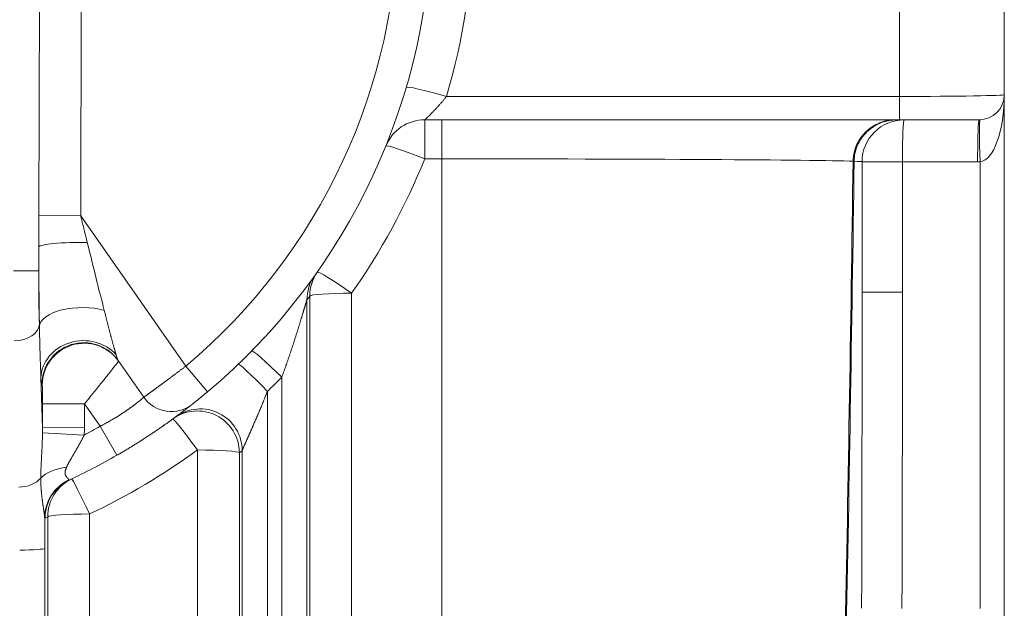
# Model space of a CAD drawing. Units: inches. Extents: x -19.9 to 49.2, y -9.4 to 17.2.
# Drawn here: x 7.9 to 8.9, y 3.8 to 4.4 of the extents above; entities that cross this region are included whole.
import ezdxf

# ---------------------------------------------------------------- set-up
doc = ezdxf.new("R2010")
doc.units = ezdxf.units.IN
doc.header["$MEASUREMENT"] = 0
doc.layers.add('1', color=7, linetype='Continuous', true_color=0xffffff)
doc.styles.add('Arial', font='arial.ttf')
doc.dimstyles.get("Standard").update_dxf_attribs({"dimtxt": 0.18, "dimasz": 0.18, "dimexe": 0.18, "dimexo": 0.0625, "dimgap": 0.09, "dimtad": 0, "dimtih": 1, "dimtoh": 1, "dimdec": 4, "dimzin": 0, "dimdsep": 46, "dimtxsty": 'Standard', "dimcen": 0.09, "dimadec": 0, "dimazin": 0, "dimtfac": 1, "dimtdec": 4, "dimtofl": 0, "dimtmove": 0, "dimatfit": 3, "dimfxl": 1, "dimtolj": 1, "dimtzin": 0, "dimarcsym": 0})

# ---------------------------------------------------------------- blocks, each defined once
blk = doc.blocks.new('_U0')
at = {"layer": '1', "color": 152, "linetype": 'Continuous', "lineweight": 13, "transparency": 16777216}
for p, q in [((8.9451, 4.011), (8.9451, 2.7237)), ((4.415, 3.7563), (4.415, 2.7237))]:
    blk.add_line(p, q, dxfattribs=at)
at = {"layer": '1', "color": 27, "linetype": 'Continuous', "lineweight": 13, "transparency": 16777216}
for p, q in [((4.54, 2.8487), (6.4301, 2.8487)), ((8.8201, 2.8487), (6.9301, 2.8487))]:
    blk.add_line(p, q, dxfattribs=at)
at = {"layer": '1', "color": 27, "linetype": 'Continuous', "lineweight": 70, "transparency": 16777216}
for points in [[(4.54, 2.8695), (4.54, 2.8278), (4.415, 2.8487)], [(8.8201, 2.8695), (8.8201, 2.8278), (8.9451, 2.8487)]]:
    blk.add_solid(points, dxfattribs=at)
at = {"layer": 'Defpoints', "color": 0, "linetype": 'Continuous', "lineweight": 70, "transparency": 16777216}
for p in [(8.9451, 4.0735), (4.415, 3.8188), (8.9451, 2.8487)]:
    blk.add_point(p, dxfattribs=at)
at = {"layer": '1', "color": 23, "linetype": 'Continuous', "lineweight": 15, "transparency": 16777216, "insert": (6.4926, 2.9125), "char_height": 0.125, "attachment_point": 1, "style": 'Arial'}
blk.add_mtext('\\A1;\\C23;2070', dxfattribs=at)

msp = doc.modelspace()

# ---------------------------------------------------------------- linework, layer by layer
at = {"layer": '1', "color": 27, "linetype": 'Continuous', "lineweight": 15}
for p, q in [((8.945112, 4.354543), (8.945112, 4.544298)), ((8.835751, 4.53667), (8.835751, 4.352712)), ((7.937866, 4.228474), (7.938636, 4.52814)), ((7.982295, 4.528027), (7.981525, 4.228362)), ((8.363156, 4.352712), (8.835751, 4.352712)), ((8.835751, 4.328297), (8.835751, 4.352712)), ((8.945112, 4.354543), (8.945112, 4.328297)), ((8.340481, 4.328297), (8.340481, 4.287604)), ((8.835751, 4.328297), (8.340481, 4.328297)), ((8.358202, 4.328297), (8.358202, 4.287604)), ((8.918865, 4.328297), (8.835751, 4.328297)), ((8.945112, 4.328297), (8.945112, 3.818803)), ((8.358202, 4.287604), (8.340481, 4.287604)), ((8.358202, 3.61128), (8.358202, 4.287604)), ((8.796741, 4.284552), (8.838875, 4.284552)), ((8.796741, 4.284552), (8.796741, 4.14868)), ((8.838875, 4.284552), (8.838875, 4.14868)), ((8.917254, 4.284552), (8.838875, 4.284552)), ((8.919832, 3.818803), (8.919832, 4.2846)), ((7.981525, 4.228362), (7.937866, 4.228474)), ((7.981525, 4.228362), (8.091344, 4.071524)), ((7.937815, 4.195771), (7.937751, 4.170822)), ((7.911522, 4.170889), (7.937751, 4.170822)), ((8.217511, 4.14037), (8.217511, 3.602694)), ((8.220495, 3.608341), (8.220495, 4.144581)), ((8.26421, 4.14752), (8.26421, 3.61128)), ((8.796741, 4.14868), (8.838875, 4.14868)), ((7.938393, 4.115207), (7.93846, 4.113002)), ((8.047369, 4.038993), (8.020547, 4.077299)), ((8.113862, 4.044735), (8.091344, 4.071524)), ((7.940105, 4.059121), (7.941687, 4.007315)), ((8.191282, 3.60093), (8.191282, 4.059928)), ((7.941399, 4.051748), (7.940999, 4.05232)), ((8.17626, 4.04507), (8.17626, 3.60093)), ((7.941687, 4.007315), (7.941751, 4.032179)), ((7.985466, 4.032067), (7.941751, 4.032179)), ((7.985466, 4.032067), (7.985402, 4.007203)), ((8.00176, 4.008796), (7.985466, 4.032067)), ((7.985402, 4.007203), (7.941687, 4.007315)), ((8.019231, 3.978474), (8.00176, 4.008796)), ((7.985196, 3.999586), (7.94169, 4.001834)), ((8.103333, 3.61128), (8.103333, 3.98404)), ((8.147048, 3.981101), (8.147048, 3.608341)), ((8.150031, 3.602694), (8.150031, 3.983283)), ((7.947092, 3.608341), (7.947092, 3.914376)), ((7.990806, 3.917315), (7.990806, 3.61128)), ((7.944108, 3.881447), (7.944108, 3.602694))]:
    msp.add_line(p, q, dxfattribs=at)
for centre, radius, start, end in [((7.691645, 4.547019), 0.656168, 310.050179, 49.949821), ((7.691645, 4.547019), 0.621172, 310.050179, 49.949821), ((7.691645, 4.550071), 0.699913, 343.621847, 358.902887), ((8.918865, 4.354543), 0.026247, 270, 0), ((8.340481, 4.284552), 0.043745, 90, 157.975687), ((8.840486, 4.284552), 0.043745, 90, 180), ((7.691645, 4.550071), 0.699913, 324.890219, 337.975687), ((8.076036, 4.059066), 0.034996, 215, 308.229641), ((7.691645, 4.547019), 0.621172, 298.201591, 299.949821), ((7.691645, 4.547019), 0.656168, 295.055428, 299.949821), ((7.691645, 4.550071), 0.699913, 295.304353, 306.029269)]:
    msp.add_arc(centre, radius, start, end, dxfattribs=at)
for centre, major_axis, ratio, start_param, end_param in [((8.363156, 4.349661), (-0.041969, 0.012335), 0.06693882, 4.73205988, 6.28318531), ((8.835751, 4.354543), (-0.109361, 0), 0.01674155, 1.57079633, 3.14159265), ((8.918865, 4.354543), (0, 0.069991), 0.375, 3.17843011, 4.71238898), ((8.840486, 4.284552), (0, 0.043745), 0.03682913, 0, 1.57079633), ((8.918865, 4.284552), (0, 0.043745), 0.03682913, 0, 1.57079633), ((8.921443, 4.2846), (-0.001611, 0.043715), 0.03680418, 0, 1.56943994), ((8.340481, 4.284552), (-0.040552, 0.016404), 0.06468812, 4.73855064, 6.28318531), ((8.358202, 4.284552), (-0.437445, 0), 0.00697565, 3.33665747, 4.71238898), ((8.358202, 5.500659), (0, -6.271035), 0.06975647, 1.29049154, 1.37573151), ((8.359296, 5.500659), (0, -6.271035), 0.06975647, 1.29049154, 1.37573151), ((8.359296, 4.284552), (-0.437445, 0), 0.00697565, 3.14159265, 3.33665747), ((8.917254, 4.354543), (-0.00141, 0.069977), 0.99999997, 3.1214526, 3.15829006), ((7.98153, 4.195659), (-0.043744, -0.000066), 0.1104031, 4.55550799, 6.2462115), ((7.941438, 4.223292), (-0.000331, -0.171049), 0.02114533, 4.87402547, 5.41317553), ((7.985153, 4.223179), (-0.035508, 0.14597), 0.0152296, 1.72351308, 2.26266315), ((7.940807, 4.170822), (-0.000214, -0.083115), 0.03676411, 4.71248362, 5.44552191), ((8.26421, 4.144468), (0.035785, -0.025159), 0.05711037, 1.61092718, 3.14159265), ((8.261226, 4.140258), (-0.035599, 0.025423), 0.99799066, 0, 0.61853348), ((8.26421, 4.144468), (-0.035785, 0.025159), 0.9979483, 0, 0.61117532), ((7.647942, 4.547124), (-0.404673, -0.571058), 0.99998988, 1.56714084, 1.57451405), ((8.26421, 4.144468), (-0.043745, 0), 0.06975647, 4.71238898, 6.24634785), ((8.359296, 4.402286), (-0.016143, 6.89975), 0.06335699, 4.62759514, 4.67547669), ((8.357685, 4.402286), (-0.017765, 6.902799), 0.06966186, 4.62758035, 4.6754619), ((7.982175, 4.112889), (-0.043739, -0.000696), 0.44895875, 4.12666052, 6.24205759), ((7.912164, 4.115274), (-0.026234, -0.000801), 0.66895843, 1.55037455, 3.09214506), ((7.98382, 4.059008), (-0.043637, -0.00307), 0.89251999, 3.73366091, 6.20163424), ((7.984714, 4.052208), (-0.035833, -0.025091), 0.99796702, 3.14159265, 5.668791), ((7.985114, 4.051636), (-0.035833, -0.025091), 0.99796702, 3.14159265, 5.668791), ((7.985153, 4.223179), (-0.035508, 0.14597), 0.0152296, 2.84817326, 3.10260734), ((8.191282, 4.056876), (-0.031227, 0.030634), 0.04985564, 4.76125833, 6.28318531), ((7.985065, 4.032639), (-0.035881, -0.044089), 0.01181858, 1.5674385, 3.13823483), ((8.17626, 4.042018), (-0.030288, 0.031563), 0.04836022, 4.76274096, 6.28318531), ((7.941438, 4.223292), (-0.000331, -0.171049), 0.02114533, 5.99868564, 6.25311972), ((7.691645, 4.550071), (-0.494913, 0.494913), 0.99999998, 3.12099549, 3.15118445), ((7.94135, 4.032752), (-0.000037, -0.019005), 0.02114533, 1.54073074, 3.11152707), ((8.103333, 3.980988), (0.02573, -0.035377), 0.99897213, 0.94502606, 3.14159265), ((8.106316, 3.983171), (-0.025917, 0.035241), 0.99896421, 4.08134291, 6.28318531), ((7.691645, 4.547019), (-0.522459, -0.39698), 0.99999978, 1.54986309, 1.55514435), ((8.103333, 3.980988), (-0.02573, 0.035377), 0.0410961, 4.76883217, 6.28318531), ((7.915371, 4.010239), (-0.0023, 0.075329), 0.34826632, 4.58994896, 4.66294138), ((7.915371, 4.010239), (0.003193, -0.104578), 0.66895843, 1.4483563, 1.52134873), ((8.103333, 3.980988), (0.043745, 0), 0.06975647, 0.03683746, 1.57079633), ((7.735343, 4.547156), (-0.413108, 0.565031), 0.99997887, 3.13911099, 3.14439214), ((7.978298, 3.941466), (-0.043677, 0.002427), 0.57013571, 5.01272693, 5.81842967), ((7.91682, 3.962794), (0.026234, 0.000801), 0.66895843, 4.69196721, 5.76490275), ((7.987677, 3.913543), (-0.042096, -0.011897), 0.99114555, 4.8727131, 6.00283303), ((7.988055, 3.91297), (0.018526, -0.039628), 0.99917554, 3.14159265, 4.27283617), ((7.990806, 3.914263), (0.018698, -0.039547), 0.99917214, 3.14159265, 4.26849519), ((7.990806, 3.914263), (0.018698, -0.039547), 0.02987523, 1.63390155, 3.14159265), ((7.647947, 4.547097), (-0.633507, -0.297522), 0.99997253, 1.5690279, 1.57337259), ((7.990806, 3.914263), (-0.043745, 0), 0.06975647, 4.71238898, 6.24634785), ((7.93911, 3.871987), (-0.000349, -0.135608), 0.03676411, 1.64070414, 1.8832106), ((7.917879, 3.881514), (0.026247, 0), 0.06975647, 4.71238898, 6.24634785)]:
    msp.add_ellipse(centre, major_axis=major_axis, ratio=ratio, start_param=start_param, end_param=end_param, dxfattribs=at)
for points, knots in [([(8.363156, 4.352712), (8.362858, 4.352331), (8.362259, 4.351574), (8.361359, 4.350453), (8.360455, 4.349346), (8.359548, 4.348253), (8.35864, 4.347173), (8.357729, 4.346107), (8.356816, 4.345054), (8.356206, 4.34436), (8.355863, 4.343973), (8.355805, 4.343908), (8.355729, 4.343822), (8.355691, 4.343779), (8.355596, 4.343672), (8.355367, 4.343415), (8.354835, 4.342821), (8.354081, 4.341986), (8.353183, 4.341005), (8.352294, 4.340047), (8.351415, 4.33911), (8.350546, 4.338195), (8.349687, 4.337302), (8.349123, 4.336721), (8.348774, 4.336363), (8.348704, 4.336292), (8.348617, 4.336203), (8.348582, 4.336167), (8.348512, 4.336097), (8.348322, 4.335902), (8.347875, 4.335449), (8.347205, 4.334773), (8.346427, 4.333997), (8.345927, 4.333504), (8.34556, 4.333143), (8.345318, 4.332905), (8.344963, 4.332558), (8.344616, 4.33222), (8.344278, 4.331892), (8.343949, 4.331574), (8.34363, 4.331267), (8.343372, 4.331019), (8.343221, 4.330875), (8.343158, 4.330816), (8.343146, 4.330804), (8.343121, 4.33078), (8.343084, 4.330745), (8.342949, 4.330616), (8.342735, 4.330412), (8.342464, 4.330155), (8.342208, 4.329913), (8.341967, 4.329685), (8.341742, 4.329473), (8.341532, 4.329276), (8.34134, 4.329096), (8.341193, 4.328959), (8.341099, 4.328871), (8.34106, 4.328835), (8.341041, 4.328817), (8.341034, 4.328811), (8.341022, 4.328799), (8.340966, 4.328747), (8.340868, 4.328656), (8.34075, 4.328546), (8.340677, 4.328478), (8.340638, 4.328442), (8.340625, 4.32843), (8.340619, 4.328424), (8.340603, 4.328409), (8.340567, 4.328376), (8.340522, 4.328334), (8.340492, 4.328306), (8.340483, 4.328298), (8.340482, 4.328297)], [0, 0, 0, 0, 0.0313789, 0.0627578, 0.0941367, 0.1255156, 0.1568945, 0.1882734, 0.21965231, 0.25103121, 0.25103121, 0.25495357, 0.25691475, 0.25887593, 0.25887593, 0.26672066, 0.28241011, 0.31378901, 0.34516791, 0.37654681, 0.40792571, 0.43930461, 0.47068351, 0.50206241, 0.50206241, 0.50990714, 0.50990714, 0.51186832, 0.5138295, 0.51775186, 0.53344131, 0.56482021, 0.59619911, 0.62757802, 0.62757802, 0.64326747, 0.65895692, 0.67464637, 0.69033582, 0.70602527, 0.72171472, 0.73740417, 0.74524889, 0.74524889, 0.74721007, 0.74721007, 0.74917126, 0.75309362, 0.76878307, 0.78447252, 0.80016197, 0.81585142, 0.83154087, 0.84723032, 0.86291977, 0.87860922, 0.88645395, 0.89037631, 0.89037631, 0.89233749, 0.89233749, 0.89429867, 0.90998812, 0.92567757, 0.94136702, 0.94528939, 0.94725057, 0.94921175, 0.94921175, 0.95705647, 0.97274592, 0.98843537, 1, 1, 1, 1]), ([(8.787352, 4.285144), (8.787357, 4.285505), (8.787376, 4.286225), (8.787413, 4.286942), (8.787482, 4.288015), (8.787609, 4.289439), (8.787905, 4.291556), (8.788305, 4.293654), (8.78881, 4.295732), (8.789216, 4.297105), (8.789548, 4.298129), (8.78972, 4.29864), (8.789903, 4.299149), (8.78998, 4.299361), (8.789996, 4.299404), (8.790027, 4.299488), (8.790074, 4.299615), (8.790248, 4.300079), (8.790545, 4.300832), (8.791104, 4.302153), (8.791861, 4.303771), (8.79286, 4.30566), (8.793951, 4.307497), (8.795132, 4.309282), (8.795981, 4.310437), (8.79664, 4.31129), (8.796892, 4.311607), (8.797149, 4.311922), (8.797206, 4.311992), (8.797234, 4.312027), (8.79732, 4.312131), (8.797493, 4.312339), (8.798132, 4.313096), (8.799211, 4.314296), (8.800718, 4.315818), (8.802293, 4.317261), (8.803936, 4.318628), (8.805647, 4.319916), (8.806833, 4.320723), (8.807589, 4.321211), (8.807816, 4.321356), (8.808046, 4.3215), (8.808161, 4.321571), (8.808238, 4.321618), (8.808622, 4.321854), (8.80897, 4.322061), (8.809903, 4.322602), (8.81116, 4.32329), (8.813084, 4.324226), (8.815047, 4.325069), (8.817049, 4.325817), (8.819088, 4.326472), (8.820473, 4.326844), (8.821347, 4.327057), (8.82161, 4.32712), (8.821874, 4.32718), (8.822006, 4.327209), (8.82205, 4.327219), (8.822138, 4.327239), (8.822535, 4.327326), (8.822932, 4.327407), (8.823992, 4.327612), (8.825409, 4.327851), (8.827546, 4.328108), (8.829694, 4.328262), (8.831134, 4.328297), (8.831856, 4.328297)], [0, 0, 0, 0, 0.015625, 0.03125, 0.03125, 0.0625, 0.09375, 0.125, 0.15625, 0.1875, 0.1875, 0.203125, 0.2109375, 0.2109375, 0.21289063, 0.21289063, 0.21484375, 0.21875, 0.234375, 0.25, 0.28125, 0.3125, 0.34375, 0.375, 0.40625, 0.40625, 0.421875, 0.42382813, 0.42382813, 0.42578125, 0.42578125, 0.4296875, 0.4375, 0.46875, 0.5, 0.53125, 0.5625, 0.59375, 0.625, 0.625, 0.6328125, 0.63671875, 0.63671875, 0.63867188, 0.640625, 0.65625, 0.65625, 0.6875, 0.71875, 0.75, 0.78125, 0.8125, 0.84375, 0.84375, 0.8515625, 0.85546875, 0.85546875, 0.85742188, 0.85742188, 0.859375, 0.875, 0.875, 0.90625, 0.9375, 0.96875, 1, 1, 1, 1]), ([(8.831856, 4.328283), (8.830517, 4.328216), (8.827838, 4.328082), (8.823863, 4.327429), (8.81996, 4.326451), (8.814706, 4.324615), (8.808397, 4.321357), (8.801477, 4.315881), (8.795737, 4.309094), (8.791561, 4.30132), (8.788999, 4.293262), (8.788627, 4.287807), (8.788445, 4.285144)], [0, 0, 0, 0, 0.059543, 0.11907183, 0.17858652, 0.23808726, 0.3660351, 0.49187342, 0.62786183, 0.75777504, 0.88176794, 1, 1, 1, 1]), ([(8.217511, 4.14037), (8.217502, 4.140365), (8.217478, 4.140329), (8.217422, 4.140204), (8.217373, 4.140074), (8.217331, 4.139961), (8.217313, 4.13991), (8.217292, 4.139849), (8.217286, 4.139833), (8.217282, 4.139821), (8.217272, 4.139793), (8.217246, 4.139716), (8.217203, 4.13959), (8.217149, 4.139426), (8.217091, 4.13925), (8.217031, 4.139063), (8.216968, 4.138865), (8.216913, 4.138692), (8.216874, 4.138566), (8.216857, 4.138512), (8.216848, 4.138484), (8.216843, 4.138466), (8.216814, 4.138374), (8.216764, 4.138214), (8.216693, 4.137982), (8.216619, 4.137745), (8.216545, 4.137501), (8.216444, 4.137169), (8.216314, 4.136741), (8.216153, 4.136209), (8.215989, 4.135661), (8.215876, 4.135286), (8.215791, 4.135001), (8.215762, 4.134906), (8.215727, 4.134786), (8.215719, 4.134762), (8.215705, 4.134714), (8.215683, 4.134641), (8.215604, 4.134376), (8.215473, 4.133938), (8.215297, 4.133347), (8.21512, 4.13275), (8.214941, 4.132147), (8.21476, 4.131539), (8.214578, 4.130927), (8.214394, 4.13031), (8.21421, 4.129689), (8.214024, 4.129064), (8.213837, 4.128435), (8.213586, 4.127593), (8.213269, 4.126531), (8.212885, 4.125246), (8.212496, 4.123951), (8.212235, 4.123081), (8.212038, 4.122426), (8.211939, 4.122099), (8.21184, 4.12177), (8.21179, 4.121605), (8.211774, 4.121551), (8.211741, 4.121441), (8.211592, 4.120947), (8.211309, 4.120014), (8.210909, 4.118695), (8.210507, 4.117373), (8.210102, 4.116051), (8.209696, 4.114727), (8.209288, 4.113401), (8.208878, 4.112074), (8.208466, 4.110747), (8.208052, 4.109418), (8.207775, 4.108531), (8.207358, 4.107201), (8.207078, 4.106314), (8.206517, 4.104538), (8.205953, 4.102761), (8.205099, 4.100093), (8.204237, 4.097423), (8.203366, 4.094751), (8.202488, 4.092076), (8.201601, 4.0894), (8.200705, 4.086722), (8.199801, 4.084043), (8.198888, 4.081362), (8.197967, 4.07868), (8.197036, 4.075996), (8.19641, 4.074206), (8.196017, 4.073088), (8.195938, 4.072864), (8.19578, 4.072416), (8.195543, 4.071745), (8.194989, 4.070179), (8.194193, 4.067945), (8.193231, 4.065269), (8.192261, 4.062596), (8.191609, 4.060817), (8.191282, 4.059928)], [0, 0, 0, 0, 0.0078125, 0.015625, 0.0234375, 0.0234375, 0.02734375, 0.02832031, 0.02880859, 0.02880859, 0.02929688, 0.03125, 0.03515625, 0.0390625, 0.04296875, 0.046875, 0.05078125, 0.0546875, 0.05664063, 0.05761719, 0.05761719, 0.05810547, 0.05859375, 0.0625, 0.06640625, 0.0703125, 0.07421875, 0.078125, 0.0859375, 0.09375, 0.1015625, 0.109375, 0.109375, 0.11328125, 0.11328125, 0.11425781, 0.11425781, 0.11523438, 0.1171875, 0.125, 0.1328125, 0.140625, 0.1484375, 0.15625, 0.1640625, 0.171875, 0.1796875, 0.1875, 0.1953125, 0.203125, 0.21875, 0.234375, 0.25, 0.265625, 0.265625, 0.2734375, 0.27734375, 0.27734375, 0.27929688, 0.27929688, 0.28125, 0.296875, 0.3125, 0.328125, 0.34375, 0.359375, 0.375, 0.390625, 0.40625, 0.421875, 0.4375, 0.4375, 0.46875, 0.46875, 0.5, 0.53125, 0.5625, 0.59375, 0.625, 0.65625, 0.6875, 0.71875, 0.75, 0.78125, 0.8125, 0.84375, 0.84375, 0.8515625, 0.8515625, 0.859375, 0.875, 0.90625, 0.9375, 0.96875, 1, 1, 1, 1]), ([(8.006094, 4.129637), (8.00637, 4.128563), (8.006917, 4.12642), (8.007726, 4.123231), (8.008525, 4.120066), (8.009054, 4.117975), (8.009581, 4.115892), (8.009843, 4.114856), (8.010237, 4.113309), (8.010499, 4.112281), (8.010892, 4.110746), (8.011284, 4.109219), (8.011677, 4.1077), (8.01207, 4.106191), (8.012463, 4.104691), (8.012726, 4.103697), (8.012873, 4.10314), (8.01289, 4.103078), (8.012923, 4.102955), (8.012939, 4.102893), (8.012988, 4.102708), (8.013087, 4.102337), (8.013316, 4.101477), (8.013644, 4.100258), (8.014036, 4.098813), (8.014427, 4.097385), (8.014816, 4.095975), (8.015204, 4.094586), (8.01559, 4.093217), (8.015974, 4.091871), (8.016228, 4.090989), (8.016417, 4.090335), (8.016543, 4.089901), (8.016731, 4.089256), (8.016918, 4.088619), (8.017103, 4.087989), (8.017286, 4.087368), (8.017468, 4.086755), (8.017647, 4.08615), (8.017825, 4.085556), (8.017999, 4.084971), (8.01817, 4.084398), (8.018338, 4.083837), (8.018446, 4.083472), (8.0185, 4.083291)], [0, 0, 0, 0, 0.0625, 0.125, 0.1875, 0.25, 0.25, 0.3125, 0.3125, 0.34375, 0.375, 0.40625, 0.4375, 0.46875, 0.5, 0.53125, 0.53125, 0.53515625, 0.53515625, 0.5390625, 0.5390625, 0.546875, 0.5625, 0.59375, 0.625, 0.65625, 0.6875, 0.71875, 0.75, 0.78125, 0.8125, 0.8125, 0.828125, 0.84375, 0.859375, 0.875, 0.890625, 0.90625, 0.921875, 0.9375, 0.953125, 0.96875, 0.984375, 1, 1, 1, 1]), ([(7.940105, 4.059121), (7.940095, 4.059363), (7.940075, 4.05985), (7.940033, 4.060833), (7.93998, 4.062076), (7.939914, 4.06359), (7.939849, 4.065123), (7.939784, 4.066674), (7.939719, 4.068242), (7.939655, 4.069826), (7.939592, 4.071425), (7.93953, 4.073038), (7.93947, 4.074665), (7.939411, 4.076304), (7.939354, 4.077955), (7.939299, 4.079618), (7.939245, 4.081293), (7.939202, 4.082698), (7.939177, 4.083545), (7.939164, 4.083969), (7.93916, 4.08411), (7.939152, 4.084394), (7.939114, 4.085669), (7.939046, 4.088093), (7.938956, 4.09155), (7.938871, 4.095042), (7.938789, 4.098568), (7.938709, 4.102126), (7.938629, 4.105717), (7.938547, 4.109341), (7.93849, 4.111778), (7.93846, 4.113002)], [0, 0, 0, 0, 0.015625, 0.03125, 0.0625, 0.09375, 0.125, 0.15625, 0.1875, 0.21875, 0.25, 0.28125, 0.3125, 0.34375, 0.375, 0.40625, 0.4375, 0.46875, 0.484375, 0.484375, 0.4921875, 0.4921875, 0.5, 0.5625, 0.625, 0.6875, 0.75, 0.8125, 0.875, 0.9375, 1, 1, 1, 1]), ([(8.047369, 4.038993), (8.04737, 4.038993), (8.047378, 4.039), (8.047419, 4.039029), (8.047486, 4.039078), (8.04758, 4.039147), (8.0477, 4.039235), (8.047847, 4.039342), (8.048021, 4.039469), (8.048187, 4.039591), (8.048316, 4.039685), (8.048383, 4.039734), (8.048413, 4.039756), (8.048433, 4.03977), (8.048443, 4.039778), (8.048533, 4.039844), (8.048702, 4.039967), (8.04898, 4.040171), (8.049283, 4.040393), (8.049611, 4.040633), (8.049964, 4.04089), (8.05034, 4.041166), (8.050741, 4.04146), (8.051167, 4.041771), (8.051616, 4.042101), (8.05209, 4.042448), (8.052589, 4.042814), (8.053112, 4.043197), (8.053569, 4.043532), (8.053876, 4.043758), (8.053996, 4.043845), (8.054032, 4.043872), (8.054044, 4.043881), (8.054068, 4.043898), (8.054129, 4.043943), (8.054383, 4.044129), (8.054829, 4.044456), (8.055443, 4.044908), (8.056078, 4.045373), (8.056732, 4.045854), (8.057406, 4.046349), (8.0581, 4.046859), (8.058813, 4.047383), (8.059546, 4.047922), (8.060298, 4.048476), (8.06107, 4.049044), (8.061861, 4.049627), (8.062673, 4.050225), (8.063296, 4.050685), (8.063683, 4.05097), (8.063789, 4.051048), (8.06386, 4.051101), (8.063895, 4.051127), (8.064073, 4.051257), (8.0645, 4.051573), (8.06522, 4.052104), (8.066097, 4.052752), (8.066987, 4.053409), (8.06789, 4.054076), (8.068805, 4.054752), (8.069733, 4.055439), (8.070673, 4.056135), (8.071626, 4.05684), (8.072591, 4.057555), (8.073569, 4.05828), (8.07456, 4.059015), (8.075563, 4.05976), (8.076283, 4.060294), (8.076688, 4.060595), (8.076774, 4.060659), (8.076902, 4.060754), (8.07718, 4.06096), (8.07778, 4.061406), (8.078639, 4.062045), (8.079675, 4.062815), (8.080714, 4.063589), (8.081758, 4.064366), (8.082807, 4.065147), (8.083859, 4.065931), (8.084916, 4.066719), (8.085976, 4.067511), (8.087041, 4.068306), (8.08811, 4.069105), (8.089184, 4.069907), (8.090261, 4.070713), (8.090982, 4.071253), (8.091344, 4.071524)], [0, 0, 0, 0, 0.01549527, 0.03112233, 0.04674939, 0.06237645, 0.07800351, 0.09363057, 0.10925763, 0.12488469, 0.13269822, 0.13660498, 0.13855836, 0.13855836, 0.14051175, 0.14051175, 0.15613881, 0.17176586, 0.18739292, 0.20301998, 0.21864704, 0.2342741, 0.24990116, 0.26552822, 0.28115528, 0.29678234, 0.3124094, 0.32803646, 0.34366352, 0.35147705, 0.35343043, 0.35343043, 0.35440712, 0.35440712, 0.35538381, 0.35929057, 0.37491763, 0.39054469, 0.40617175, 0.42179881, 0.43742587, 0.45305293, 0.46867999, 0.48430705, 0.49993411, 0.51556117, 0.53118823, 0.54681528, 0.56244234, 0.56634911, 0.56830249, 0.56830249, 0.57025587, 0.57025587, 0.5780694, 0.59369646, 0.60932352, 0.62495058, 0.64057764, 0.6562047, 0.67183176, 0.68745882, 0.70308588, 0.71871294, 0.73433999, 0.74996705, 0.76559411, 0.78122117, 0.78317455, 0.78415125, 0.78512794, 0.7890347, 0.79684823, 0.81247529, 0.82810235, 0.84372941, 0.85935647, 0.87498353, 0.89061059, 0.90623765, 0.9218647, 0.93749176, 0.95311882, 0.96874588, 0.98437294, 1, 1, 1, 1]), ([(8.00176, 4.008796), (8.002164, 4.009), (8.002968, 4.009408), (8.004166, 4.010025), (8.005355, 4.010646), (8.006536, 4.011272), (8.007708, 4.011901), (8.008872, 4.012534), (8.010028, 4.013172), (8.011176, 4.013813), (8.012315, 4.014458), (8.013446, 4.015107), (8.014568, 4.01576), (8.015683, 4.016416), (8.016604, 4.016965), (8.0172, 4.017324), (8.017429, 4.017462), (8.01752, 4.017518), (8.017566, 4.017545), (8.017703, 4.017628), (8.018158, 4.017904), (8.01897, 4.0184), (8.020034, 4.019059), (8.021081, 4.019715), (8.022111, 4.020368), (8.023125, 4.021017), (8.024121, 4.021663), (8.025101, 4.022306), (8.026065, 4.022945), (8.027013, 4.02358), (8.027944, 4.024211), (8.02886, 4.024837), (8.029759, 4.025458), (8.030421, 4.025921), (8.030803, 4.026189), (8.030912, 4.026266), (8.030984, 4.026317), (8.031183, 4.026457), (8.031649, 4.026786), (8.032351, 4.027286), (8.033171, 4.027875), (8.033968, 4.028453), (8.034743, 4.02902), (8.035496, 4.029576), (8.036227, 4.03012), (8.036937, 4.030652), (8.037625, 4.031173), (8.038293, 4.031682), (8.038939, 4.032178), (8.039564, 4.032661), (8.040067, 4.033053), (8.04041, 4.033321), (8.040579, 4.033454), (8.040664, 4.03352), (8.040699, 4.033548), (8.040723, 4.033567), (8.040926, 4.033726), (8.041311, 4.03403), (8.041844, 4.034453), (8.042352, 4.034859), (8.042836, 4.035247), (8.043295, 4.035618), (8.043729, 4.03597), (8.04414, 4.036305), (8.044526, 4.036621), (8.044889, 4.03692), (8.045227, 4.037199), (8.045542, 4.03746), (8.045833, 4.037702), (8.046055, 4.037887), (8.046189, 4.038), (8.04624, 4.038042), (8.04626, 4.038058), (8.046269, 4.038067), (8.046299, 4.038091), (8.046396, 4.038173), (8.046558, 4.038309), (8.046749, 4.038469), (8.046915, 4.038609), (8.047055, 4.038727), (8.047169, 4.038823), (8.047258, 4.038899), (8.047322, 4.038953), (8.047361, 4.038986), (8.04737, 4.038994), (8.047369, 4.038993)], [0, 0, 0, 0, 0.015625, 0.03125, 0.046875, 0.0625, 0.078125, 0.09375, 0.109375, 0.125, 0.140625, 0.15625, 0.171875, 0.1875, 0.203125, 0.2109375, 0.21289062, 0.21289062, 0.21484375, 0.21484375, 0.21875, 0.234375, 0.25, 0.265625, 0.28125, 0.296875, 0.3125, 0.328125, 0.34375, 0.359375, 0.375, 0.390625, 0.40625, 0.421875, 0.42578125, 0.42675781, 0.42773437, 0.4296875, 0.4375, 0.453125, 0.46875, 0.484375, 0.5, 0.515625, 0.53125, 0.546875, 0.5625, 0.578125, 0.59375, 0.609375, 0.625, 0.6328125, 0.63671875, 0.63867187, 0.63964844, 0.63964844, 0.640625, 0.65625, 0.671875, 0.6875, 0.703125, 0.71875, 0.734375, 0.75, 0.765625, 0.78125, 0.796875, 0.8125, 0.828125, 0.84375, 0.8515625, 0.85351562, 0.85351562, 0.85546875, 0.85546875, 0.859375, 0.875, 0.890625, 0.90625, 0.921875, 0.9375, 0.953125, 0.96875, 0.984375, 1, 1, 1, 1]), ([(8.113862, 4.044735), (8.113606, 4.04452), (8.113096, 4.044092), (8.112335, 4.043455), (8.111578, 4.042824), (8.110826, 4.042198), (8.110079, 4.041579), (8.109336, 4.040965), (8.108844, 4.040559), (8.108568, 4.040332), (8.108537, 4.040307), (8.108476, 4.040256), (8.108384, 4.040181), (8.108171, 4.040006), (8.107748, 4.039659), (8.107155, 4.039172), (8.106458, 4.038603), (8.105776, 4.038048), (8.105111, 4.037507), (8.104462, 4.036981), (8.104041, 4.036641), (8.10382, 4.036462), (8.103807, 4.036452), (8.103781, 4.036431), (8.103742, 4.036399), (8.103652, 4.036327), (8.103472, 4.036182), (8.10312, 4.035898), (8.102634, 4.035507), (8.102077, 4.03506), (8.101548, 4.034636), (8.101046, 4.034235), (8.10073, 4.033983), (8.1005, 4.0338), (8.100387, 4.03371), (8.100258, 4.033607), (8.100204, 4.033564), (8.100168, 4.033535), (8.10015, 4.033521), (8.099988, 4.033393), (8.099714, 4.033175), (8.099339, 4.032877), (8.099001, 4.03261), (8.0987, 4.032371), (8.098436, 4.032162), (8.098285, 4.032043), (8.098181, 4.031961), (8.09814, 4.031928), (8.098101, 4.031898), (8.09809, 4.031889), (8.098086, 4.031886), (8.098078, 4.03188), (8.09806, 4.031865), (8.097984, 4.031806), (8.097874, 4.031719), (8.097769, 4.031636), (8.097707, 4.031587), (8.097691, 4.031575), (8.097692, 4.031576)], [0, 0, 0, 0, 0.03129632, 0.06259264, 0.09388896, 0.12518528, 0.1564816, 0.18777792, 0.21907424, 0.21907424, 0.22298628, 0.22298628, 0.22689832, 0.2347224, 0.25037056, 0.28166688, 0.3129632, 0.34425952, 0.37555584, 0.40685216, 0.43814848, 0.43814848, 0.4401045, 0.4401045, 0.44206052, 0.44597256, 0.45379664, 0.4694448, 0.50074112, 0.53203744, 0.56333376, 0.59463008, 0.6259264, 0.6259264, 0.64157456, 0.64939864, 0.65331068, 0.65331068, 0.65722272, 0.65722272, 0.68851904, 0.71981537, 0.75111169, 0.78240801, 0.81370433, 0.84500065, 0.84500065, 0.86064881, 0.86456085, 0.86456085, 0.86651687, 0.86651687, 0.86847289, 0.87629697, 0.90759329, 0.93888961, 0.97018593, 1, 1, 1, 1]), ([(8.17626, 4.04507), (8.175967, 4.044321), (8.175381, 4.042826), (8.174497, 4.040589), (8.173608, 4.038359), (8.172715, 4.036135), (8.171818, 4.033917), (8.170917, 4.031706), (8.170011, 4.029501), (8.169102, 4.027303), (8.168189, 4.025112), (8.167578, 4.023656), (8.167118, 4.022566), (8.166927, 4.022112), (8.166735, 4.021659), (8.166658, 4.021478), (8.16662, 4.021387), (8.166505, 4.021115), (8.166121, 4.02021), (8.16543, 4.018587), (8.164508, 4.016438), (8.163587, 4.014303), (8.162667, 4.012184), (8.161748, 4.010082), (8.161137, 4.008692), (8.160679, 4.007654), (8.160374, 4.006963), (8.159918, 4.005932), (8.159463, 4.004906), (8.159008, 4.003885), (8.158688, 4.003165), (8.158499, 4.002743), (8.158462, 4.002659), (8.158405, 4.002532), (8.158292, 4.00228), (8.15803, 4.001692), (8.157657, 4.000859), (8.157213, 3.999868), (8.156773, 3.998888), (8.156336, 3.997918), (8.155905, 3.996958), (8.155478, 3.996011), (8.155057, 3.995075), (8.154641, 3.994152), (8.154232, 3.993242), (8.153829, 3.992347), (8.153566, 3.99176), (8.153404, 3.991397), (8.153355, 3.991288), (8.153307, 3.99118), (8.153283, 3.991126), (8.153266, 3.99109), (8.153186, 3.99091), (8.152987, 3.990464), (8.152677, 3.989768), (8.152319, 3.988961), (8.151977, 3.988184), (8.151761, 3.987688), (8.151604, 3.987325), (8.1515, 3.987086), (8.15135, 3.986736), (8.151205, 3.986396), (8.151066, 3.986067), (8.150933, 3.985748), (8.150806, 3.985441), (8.150706, 3.985195), (8.150644, 3.985041), (8.15062, 3.984982), (8.150611, 3.984959), (8.150606, 3.984947), (8.150593, 3.984912), (8.150547, 3.984797), (8.150469, 3.984598), (8.150374, 3.98435), (8.150289, 3.984121), (8.150215, 3.983911), (8.150151, 3.98372), (8.150098, 3.983551), (8.150057, 3.983403), (8.150038, 3.98332), (8.150031, 3.983283)], [0, 0, 0, 0, 0.03125, 0.0625, 0.09375, 0.125, 0.15625, 0.1875, 0.21875, 0.25, 0.28125, 0.3125, 0.3125, 0.328125, 0.33203125, 0.33203125, 0.3359375, 0.3359375, 0.34375, 0.375, 0.40625, 0.4375, 0.46875, 0.5, 0.53125, 0.53125, 0.546875, 0.5625, 0.578125, 0.59375, 0.609375, 0.61132812, 0.61328125, 0.61328125, 0.6171875, 0.625, 0.640625, 0.65625, 0.671875, 0.6875, 0.703125, 0.71875, 0.734375, 0.75, 0.765625, 0.78125, 0.796875, 0.796875, 0.80078125, 0.80273437, 0.80273437, 0.80371094, 0.8046875, 0.8125, 0.828125, 0.84375, 0.859375, 0.875, 0.875, 0.8828125, 0.890625, 0.8984375, 0.90625, 0.9140625, 0.921875, 0.9296875, 0.93359375, 0.93457031, 0.93457031, 0.93554688, 0.93554688, 0.9375, 0.9453125, 0.953125, 0.9609375, 0.96875, 0.9765625, 0.984375, 0.9921875, 1, 1, 1, 1]), ([(8.097692, 4.031575), (8.09769, 4.031574), (8.097674, 4.031561), (8.097603, 4.031506), (8.097483, 4.031411), (8.097316, 4.031279), (8.097101, 4.031111), (8.096839, 4.030905), (8.096529, 4.030662), (8.096172, 4.030382), (8.095902, 4.03017), (8.095741, 4.030044), (8.095723, 4.03003), (8.095687, 4.030002), (8.095632, 4.029959), (8.095502, 4.029857), (8.095232, 4.029647), (8.094818, 4.029324), (8.094277, 4.028904), (8.093694, 4.02845), (8.093067, 4.027965), (8.092397, 4.027447), (8.091684, 4.026898), (8.090928, 4.026318), (8.090129, 4.025706), (8.089287, 4.025064), (8.088402, 4.024391), (8.087474, 4.023687), (8.086663, 4.023075), (8.08616, 4.022696), (8.085969, 4.022553), (8.085927, 4.022521), (8.085841, 4.022457), (8.085692, 4.022345), (8.085219, 4.02199), (8.084429, 4.021398), (8.083341, 4.020586), (8.082217, 4.019752), (8.081059, 4.018896), (8.079866, 4.018019), (8.078638, 4.01712), (8.077376, 4.0162), (8.07608, 4.015261), (8.074749, 4.014301), (8.073383, 4.013321), (8.071981, 4.012322), (8.070545, 4.011303), (8.069502, 4.010567), (8.068942, 4.010174), (8.068849, 4.010108), (8.068818, 4.010086), (8.068755, 4.010042), (8.068599, 4.009933), (8.068193, 4.009648), (8.067312, 4.009031), (8.066038, 4.008143), (8.064486, 4.007068), (8.062911, 4.005984), (8.061312, 4.00489), (8.059689, 4.003787), (8.058043, 4.002676), (8.056374, 4.001556), (8.054681, 4.000427), (8.052964, 3.999291), (8.051223, 3.998146), (8.049459, 3.996994), (8.04767, 3.995835), (8.046461, 3.995057), (8.045776, 3.994617), (8.0457, 3.994569), (8.045548, 3.994471), (8.045319, 3.994325), (8.044785, 3.993983), (8.043715, 3.993301), (8.04218, 3.992327), (8.040327, 3.991161), (8.038464, 3.989996), (8.036589, 3.988833), (8.034704, 3.987673), (8.032808, 3.986514), (8.030902, 3.985358), (8.028984, 3.984205), (8.027056, 3.983053), (8.025117, 3.981905), (8.023167, 3.980758), (8.021206, 3.979615), (8.019891, 3.978854), (8.019231, 3.978474)], [0, 0, 0, 0, 0.01438256, 0.03002728, 0.045672, 0.06131672, 0.07696144, 0.09260617, 0.10825089, 0.12389561, 0.13954033, 0.13954033, 0.14149592, 0.14149592, 0.14345151, 0.14736269, 0.15518505, 0.17082977, 0.18647449, 0.20211922, 0.21776394, 0.23340866, 0.24905338, 0.2646981, 0.28034282, 0.29598754, 0.31163226, 0.32727699, 0.34292171, 0.35074407, 0.35074407, 0.35172186, 0.35269966, 0.35465525, 0.35856643, 0.37421115, 0.38985587, 0.40550059, 0.42114531, 0.43679003, 0.45243476, 0.46807948, 0.4837242, 0.49936892, 0.51501364, 0.53065836, 0.54630308, 0.5619478, 0.56390339, 0.56390339, 0.56488119, 0.56488119, 0.56585898, 0.56977017, 0.57759253, 0.59323725, 0.60888197, 0.62452669, 0.64017141, 0.65581613, 0.67146085, 0.68710557, 0.7027503, 0.71839502, 0.73403974, 0.74968446, 0.76532918, 0.7809739, 0.7809739, 0.78292949, 0.78292949, 0.78488508, 0.78879626, 0.79661862, 0.81226334, 0.82790807, 0.84355279, 0.85919751, 0.87484223, 0.89048695, 0.90613167, 0.92177639, 0.93742111, 0.95306584, 0.96871056, 0.98435528, 1, 1, 1, 1]), ([(7.939874, 3.954796), (7.939878, 3.955693), (7.939895, 3.957498), (7.939951, 3.960239), (7.940031, 3.963011), (7.940134, 3.965815), (7.940255, 3.96865), (7.940391, 3.971515), (7.940537, 3.974411), (7.940692, 3.977337), (7.940797, 3.979308), (7.940876, 3.980794), (7.940915, 3.98154), (7.940954, 3.982288), (7.940974, 3.982662), (7.94098, 3.982787), (7.940993, 3.983037), (7.941052, 3.984163), (7.941109, 3.985294), (7.941184, 3.986809), (7.941232, 3.987822), (7.941303, 3.989347), (7.94137, 3.99088), (7.941433, 3.99242), (7.941492, 3.993967), (7.941546, 3.995523), (7.941593, 3.997087), (7.941634, 3.998659), (7.941667, 4.000241), (7.941683, 4.001301), (7.94169, 4.001834)], [0, 0, 0, 0, 0.0625, 0.125, 0.1875, 0.25, 0.3125, 0.375, 0.4375, 0.5, 0.5625, 0.5625, 0.59375, 0.609375, 0.609375, 0.6171875, 0.6171875, 0.625, 0.6875, 0.6875, 0.71875, 0.75, 0.78125, 0.8125, 0.84375, 0.875, 0.90625, 0.9375, 0.96875, 1, 1, 1, 1]), ([(7.985196, 3.999586), (7.985018, 3.999214), (7.98466, 3.998471), (7.984111, 3.997365), (7.983554, 3.996265), (7.982987, 3.99517), (7.982413, 3.994082), (7.981832, 3.992998), (7.981244, 3.991918), (7.980651, 3.990843), (7.980052, 3.989772), (7.979449, 3.988705), (7.978841, 3.987641), (7.97823, 3.98658), (7.977719, 3.985698), (7.97736, 3.985082), (7.977206, 3.984818), (7.977103, 3.984642), (7.977052, 3.984554), (7.976795, 3.984115), (7.976384, 3.983413), (7.975768, 3.982366), (7.975153, 3.981322), (7.974539, 3.980282), (7.973928, 3.979246), (7.973321, 3.978213), (7.972717, 3.977182), (7.972119, 3.976155), (7.971526, 3.97513), (7.970941, 3.974108), (7.970364, 3.973087), (7.969796, 3.972068), (7.96924, 3.97105), (7.968697, 3.970034), (7.968168, 3.969018), (7.967827, 3.968341), (7.967576, 3.967833), (7.96741, 3.967495), (7.967167, 3.966987), (7.966929, 3.966479), (7.966775, 3.96614), (7.966698, 3.965971)], [0, 0, 0, 0, 0.03125, 0.0625, 0.09375, 0.125, 0.15625, 0.1875, 0.21875, 0.25, 0.28125, 0.3125, 0.34375, 0.375, 0.40625, 0.421875, 0.4296875, 0.4296875, 0.4375, 0.4375, 0.46875, 0.5, 0.53125, 0.5625, 0.59375, 0.625, 0.65625, 0.6875, 0.71875, 0.75, 0.78125, 0.8125, 0.84375, 0.875, 0.90625, 0.9375, 0.9375, 0.953125, 0.96875, 0.984375, 1, 1, 1, 1]), ([(7.966698, 3.965971), (7.96659, 3.965731), (7.966383, 3.965252), (7.966102, 3.96454), (7.965854, 3.963835), (7.965642, 3.963138), (7.965469, 3.962449), (7.965382, 3.961995), (7.965341, 3.961743), (7.965337, 3.961714), (7.965329, 3.961658), (7.965316, 3.961575), (7.96529, 3.96138), (7.965272, 3.961215), (7.965242, 3.960889), (7.96523, 3.960676), (7.965224, 3.960361), (7.965224, 3.960232), (7.965228, 3.960091), (7.965229, 3.960053), (7.96523, 3.960027), (7.965232, 3.959963), (7.965245, 3.959699), (7.965289, 3.959262), (7.965389, 3.958715), (7.965571, 3.95803), (7.965757, 3.957564), (7.965966, 3.957127), (7.966057, 3.956951), (7.966154, 3.956782), (7.966183, 3.956732), (7.966203, 3.956698), (7.966262, 3.956599), (7.966392, 3.956389), (7.966601, 3.956083), (7.966772, 3.955856), (7.966901, 3.955691), (7.966966, 3.95561), (7.967031, 3.955531), (7.967063, 3.955492), (7.967074, 3.955479), (7.967096, 3.955453), (7.967193, 3.955338), (7.967377, 3.955128), (7.96763, 3.954854), (7.967875, 3.954599), (7.968109, 3.954362), (7.96833, 3.954141), (7.968534, 3.953935), (7.968719, 3.953743), (7.968883, 3.953564), (7.969025, 3.953396), (7.969142, 3.95324), (7.969232, 3.953094), (7.969292, 3.952957), (7.969312, 3.952873), (7.969316, 3.952832)], [0, 0, 0, 0, 0.03125, 0.0625, 0.09375, 0.125, 0.15625, 0.1875, 0.1875, 0.19140625, 0.19140625, 0.1953125, 0.203125, 0.21875, 0.21875, 0.25, 0.25, 0.265625, 0.26953125, 0.27148438, 0.27148438, 0.2734375, 0.28125, 0.3125, 0.34375, 0.375, 0.4375, 0.4375, 0.46875, 0.4765625, 0.4765625, 0.48046875, 0.484375, 0.5, 0.53125, 0.5625, 0.5625, 0.578125, 0.5859375, 0.5859375, 0.58984375, 0.58984375, 0.59375, 0.625, 0.65625, 0.6875, 0.71875, 0.75, 0.78125, 0.8125, 0.84375, 0.875, 0.90625, 0.9375, 0.96875, 1, 1, 1, 1]), ([(7.943962, 3.913655), (7.943953, 3.913817), (7.943932, 3.914146), (7.943892, 3.914652), (7.943843, 3.915171), (7.943786, 3.915701), (7.943722, 3.916242), (7.943653, 3.916793), (7.943578, 3.917354), (7.943498, 3.917923), (7.943415, 3.918501), (7.943328, 3.919087), (7.943238, 3.91968), (7.943115, 3.92048), (7.942956, 3.921497), (7.94276, 3.922739), (7.942562, 3.924002), (7.942429, 3.924856), (7.942354, 3.925339), (7.942338, 3.925446), (7.942305, 3.925662), (7.942247, 3.926039), (7.942132, 3.926796), (7.94197, 3.927885), (7.941779, 3.929202), (7.941595, 3.930527), (7.941417, 3.931859), (7.941247, 3.933197), (7.941085, 3.934541), (7.940931, 3.935888), (7.940787, 3.937238), (7.940653, 3.938591), (7.94055, 3.939719), (7.940492, 3.940397), (7.940454, 3.940849), (7.940436, 3.941075), (7.940382, 3.941753), (7.940313, 3.942656), (7.940221, 3.944012), (7.94014, 3.945366), (7.940069, 3.946719), (7.94001, 3.94807), (7.939961, 3.94942), (7.939923, 3.950768), (7.939896, 3.952113), (7.939879, 3.953456), (7.939875, 3.95435), (7.939874, 3.954796)], [0, 0, 0, 0, 0.015625, 0.03125, 0.046875, 0.0625, 0.078125, 0.09375, 0.109375, 0.125, 0.140625, 0.15625, 0.171875, 0.1875, 0.21875, 0.25, 0.28125, 0.3125, 0.3125, 0.31640625, 0.3203125, 0.328125, 0.34375, 0.375, 0.40625, 0.4375, 0.46875, 0.5, 0.53125, 0.5625, 0.59375, 0.625, 0.65625, 0.671875, 0.671875, 0.6875, 0.6875, 0.71875, 0.75, 0.78125, 0.8125, 0.84375, 0.875, 0.90625, 0.9375, 0.96875, 1, 1, 1, 1]), ([(7.969316, 3.952832), (7.969322, 3.952779), (7.969331, 3.952735), (7.969348, 3.952681), (7.969358, 3.952656), (7.969371, 3.952634), (7.969378, 3.952625), (7.969382, 3.95262), (7.969384, 3.952617), (7.969404, 3.952595), (7.969446, 3.952573), (7.969499, 3.952584), (7.969529, 3.952598)], [0, 0, 0, 0, 0.25, 0.25, 0.375, 0.4375, 0.46875, 0.46875, 0.5, 0.5, 0.75, 1, 1, 1, 1])]:
    msp.add_open_spline(points, degree=3, knots=knots, dxfattribs=at)
for points in [[(7.937815, 4.195771), (7.937817, 4.197133), (7.937819, 4.199857), (7.937824, 4.203944), (7.937828, 4.208031), (7.937833, 4.212119), (7.93784, 4.216207), (7.937847, 4.220295), (7.937856, 4.224384), (7.937862, 4.227111), (7.937866, 4.228474)], [(7.981525, 4.228362), (7.981807, 4.227196), (7.982373, 4.224866), (7.983225, 4.221372), (7.984077, 4.21788), (7.984932, 4.214389), (7.985787, 4.2109), (7.986644, 4.207412), (7.987501, 4.203925), (7.988072, 4.201601), (7.988357, 4.200439)], [(7.94434, 3.913082), (7.944308, 3.913067), (7.944244, 3.913069), (7.944149, 3.913166), (7.944055, 3.913357), (7.943993, 3.913546), (7.943962, 3.913655)]]:
    msp.add_open_spline(points, degree=3, dxfattribs=at)

# ---------------------------------------------------------------- dimensions: what is measured, and where the dimension line sits
at = {"layer": '1', "color": 23, "linetype": 'Continuous', "lineweight": 15}
dim = msp.add_linear_dim(base=(8.945112, 2.84868), p1=(4.414994, 3.818803), p2=(8.945112, 4.07355), text='\\C23;2070', dimstyle='Standard', override={"dimtxt": 0.125, "dimasz": 0.125, "dimexe": 0.125, "dimexo": 0.0625, "dimgap": 0.0625, "dimtih": 0, "dimtoh": 0, "dimdec": 2, "dimlfac": 25.4, "dimzin": 8, "dimdsep": 46, "dimlunit": 2, "dimpost": '', "dimtxsty": 'Arial', "dimsah": 1, "dimse1": 0, "dimse2": 0, "dimsd1": 0, "dimsd2": 0, "dimclrd": 27, "dimclre": 152, "dimclrt": 23, "dimtol": 0, "dimtm": -0.1, "dimtfac": 1, "dimtdec": 2, "dimtofl": 1, "dimtmove": 0, "dimatfit": 2, "dimtzin": 8, "dimlwd": 13, "dimlwe": 13}, dxfattribs=at)
dim.commit()
dim.dimension.update_dxf_attribs({"geometry": '_U0', "text_midpoint": (6.680053, 2.84868), "dimtype": 160})

doc.saveas('drawing.dxf')
